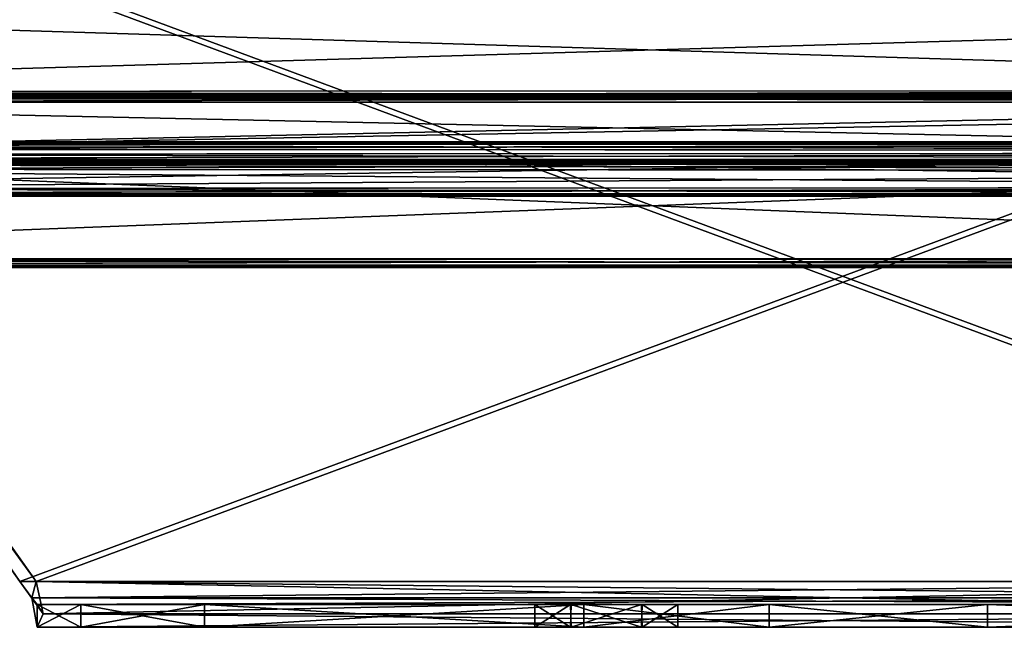
# Model space of a CAD drawing. Units: millimetres. Extents: x -300 to 300, y -31 to 54.
# Drawn here: x -271 to -236, y -31 to -10 of the extents above; entities that cross this region are included whole.
import ezdxf

# ---------------------------------------------------------------- set-up
doc = ezdxf.new("R2010")
doc.units = ezdxf.units.MM
doc.header["$LTSCALE"] = 65.185185
for name, color, linetype in [('117', 7, 'CONTINUOUS'), ('118', 7, 'CONTINUOUS'), ('119', 7, 'CONTINUOUS'), ('120', 7, 'CONTINUOUS'), ('121', 7, 'CONTINUOUS'), ('122', 7, 'CONTINUOUS'), ('123', 7, 'CONTINUOUS'), ('124', 7, 'CONTINUOUS'), ('125', 7, 'CONTINUOUS'), ('126', 7, 'CONTINUOUS'), ('127', 7, 'CONTINUOUS'), ('130', 7, 'CONTINUOUS'), ('131', 7, 'CONTINUOUS'), ('132', 7, 'CONTINUOUS'), ('136', 7, 'CONTINUOUS'), ('137', 7, 'CONTINUOUS'), ('138', 7, 'CONTINUOUS'), ('139', 7, 'CONTINUOUS'), ('140', 7, 'CONTINUOUS'), ('141', 7, 'CONTINUOUS'), ('142', 7, 'CONTINUOUS'), ('147', 7, 'CONTINUOUS'), ('148', 7, 'CONTINUOUS'), ('149', 7, 'CONTINUOUS'), ('150', 7, 'CONTINUOUS'), ('151', 7, 'CONTINUOUS'), ('152', 7, 'CONTINUOUS'), ('154', 7, 'CONTINUOUS'), ('155', 7, 'CONTINUOUS'), ('156', 7, 'CONTINUOUS'), ('157', 7, 'CONTINUOUS'), ('158', 7, 'CONTINUOUS'), ('189', 7, 'CONTINUOUS'), ('242', 7, 'CONTINUOUS'), ('243', 7, 'CONTINUOUS'), ('244', 7, 'CONTINUOUS'), ('245', 7, 'CONTINUOUS'), ('246', 7, 'CONTINUOUS'), ('247', 7, 'CONTINUOUS'), ('248', 7, 'CONTINUOUS'), ('249', 7, 'CONTINUOUS'), ('250', 7, 'CONTINUOUS'), ('251', 7, 'CONTINUOUS'), ('252', 7, 'CONTINUOUS'), ('253', 7, 'CONTINUOUS'), ('254', 7, 'CONTINUOUS'), ('255', 7, 'CONTINUOUS'), ('256', 7, 'CONTINUOUS'), ('257', 7, 'CONTINUOUS'), ('258', 7, 'CONTINUOUS'), ('259', 7, 'CONTINUOUS'), ('260', 7, 'CONTINUOUS'), ('261', 7, 'CONTINUOUS'), ('282', 7, 'CONTINUOUS'), ('377', 7, 'CONTINUOUS'), ('430', 7, 'CONTINUOUS'), ('431', 7, 'CONTINUOUS'), ('432', 7, 'CONTINUOUS'), ('433', 7, 'CONTINUOUS'), ('434', 7, 'CONTINUOUS'), ('435', 7, 'CONTINUOUS'), ('436', 7, 'CONTINUOUS'), ('437', 7, 'CONTINUOUS'), ('438', 7, 'CONTINUOUS'), ('439', 7, 'CONTINUOUS'), ('440', 7, 'CONTINUOUS'), ('441', 7, 'CONTINUOUS'), ('442', 7, 'CONTINUOUS'), ('443', 7, 'CONTINUOUS'), ('444', 7, 'CONTINUOUS'), ('445', 7, 'CONTINUOUS'), ('446', 7, 'CONTINUOUS'), ('447', 7, 'CONTINUOUS'), ('448', 7, 'CONTINUOUS'), ('449', 7, 'CONTINUOUS'), ('470', 7, 'CONTINUOUS')]:
    doc.layers.add(name, color=color, linetype=linetype)

msp = doc.modelspace()

# ---------------------------------------------------------------- linework, layer by layer
at = {"layer": '117', "linetype": 'CONTINUOUS'}
for points in [[(-215.334, -30.3, -270.06), (-215.334, -31.1, -270.06), (-236.776, -31.1, -270.06), (-215.334, -30.3, -270.06)], [(-236.776, -30.3, -270.06), (-215.334, -30.3, -270.06), (-236.776, -31.1, -270.06), (-236.776, -30.3, -270.06)]]:
    msp.add_3dface(points, dxfattribs=at)
at = {"layer": '118', "linetype": 'CONTINUOUS'}
for points in [[(-270.06, -30.3, -215.334), (-215.334, -30.3, -270.06), (-248.895, -30.3, -243.956), (-270.06, -30.3, -215.334)], [(-270.06, -30.3, -236.776), (-270.06, -30.3, -215.334), (-248.895, -30.3, -243.956), (-270.06, -30.3, -236.776)], [(-268.536, -30.3, -244.429), (-270.06, -30.3, -236.776), (-251.383, -30.3, -243.968), (-268.536, -30.3, -244.429)], [(-251.383, -30.3, -243.968), (-270.06, -30.3, -236.776), (-248.895, -30.3, -243.956), (-251.383, -30.3, -243.968)], [(-264.202, -30.3, -250.918), (-268.536, -30.3, -244.429), (-251.383, -30.3, -243.968), (-264.202, -30.3, -250.918)], [(-250.918, -30.3, -264.202), (-264.202, -30.3, -250.918), (-251.362, -30.3, -256.302), (-250.918, -30.3, -264.202)], [(-251.362, -30.3, -256.302), (-264.202, -30.3, -250.918), (-252.629, -30.3, -254.129), (-251.362, -30.3, -256.302)], [(-252.629, -30.3, -254.129), (-264.202, -30.3, -250.918), (-252.629, -30.3, -246.129), (-252.629, -30.3, -254.129)], [(-252.629, -30.3, -246.129), (-264.202, -30.3, -250.918), (-251.383, -30.3, -243.968), (-252.629, -30.3, -246.129)], [(-248.878, -30.3, -256.292), (-250.918, -30.3, -264.202), (-251.362, -30.3, -256.302), (-248.878, -30.3, -256.292)], [(-244.429, -30.3, -268.536), (-250.918, -30.3, -264.202), (-247.629, -30.3, -254.129), (-244.429, -30.3, -268.536)], [(-247.629, -30.3, -254.129), (-250.918, -30.3, -264.202), (-248.878, -30.3, -256.292), (-247.629, -30.3, -254.129)], [(-248.895, -30.3, -243.956), (-215.334, -30.3, -270.06), (-247.629, -30.3, -246.129), (-248.895, -30.3, -243.956)], [(-215.334, -30.3, -270.06), (-244.429, -30.3, -268.536), (-247.629, -30.3, -254.129), (-215.334, -30.3, -270.06)], [(-215.334, -30.3, -270.06), (-247.629, -30.3, -254.129), (-247.629, -30.3, -246.129), (-215.334, -30.3, -270.06)], [(-215.334, -30.3, -270.06), (-236.776, -30.3, -270.06), (-244.429, -30.3, -268.536), (-215.334, -30.3, -270.06)]]:
    msp.add_3dface(points, dxfattribs=at)
at = {"layer": '119', "linetype": 'CONTINUOUS'}
for points in [[(-251.362, -30.3, -256.302), (-252.629, -30.3, -254.129), (-251.379, -31.1, -256.292), (-251.362, -30.3, -256.302)], [(-252.629, -30.3, -254.129), (-252.629, -31.1, -254.129), (-251.379, -31.1, -256.292), (-252.629, -30.3, -254.129)], [(-251.362, -30.3, -256.302), (-251.379, -31.1, -256.292), (-248.895, -31.1, -256.302), (-251.362, -30.3, -256.302)], [(-248.878, -30.3, -256.292), (-251.362, -30.3, -256.302), (-248.895, -31.1, -256.302), (-248.878, -30.3, -256.292)], [(-248.878, -30.3, -256.292), (-248.895, -31.1, -256.302), (-247.629, -31.1, -254.129), (-248.878, -30.3, -256.292)], [(-247.629, -30.3, -254.129), (-248.878, -30.3, -256.292), (-247.629, -31.1, -254.129), (-247.629, -30.3, -254.129)]]:
    msp.add_3dface(points, dxfattribs=at)
at = {"layer": '120', "linetype": 'CONTINUOUS'}
for points in [[(-247.629, -30.3, -246.129), (-247.629, -30.3, -254.129), (-247.629, -31.1, -246.129), (-247.629, -30.3, -246.129)], [(-247.629, -30.3, -254.129), (-247.629, -31.1, -254.129), (-247.629, -31.1, -246.129), (-247.629, -30.3, -254.129)]]:
    msp.add_3dface(points, dxfattribs=at)
at = {"layer": '121', "linetype": 'CONTINUOUS'}
for points in [[(-252.629, -30.3, -246.129), (-251.383, -30.3, -243.968), (-252.629, -31.1, -246.129), (-252.629, -30.3, -246.129)], [(-251.383, -30.3, -243.968), (-251.362, -31.1, -243.955), (-252.629, -31.1, -246.129), (-251.383, -30.3, -243.968)], [(-251.383, -30.3, -243.968), (-248.895, -30.3, -243.956), (-251.362, -31.1, -243.955), (-251.383, -30.3, -243.968)], [(-248.895, -30.3, -243.956), (-248.878, -31.1, -243.965), (-251.362, -31.1, -243.955), (-248.895, -30.3, -243.956)], [(-248.895, -30.3, -243.956), (-247.629, -30.3, -246.129), (-248.878, -31.1, -243.965), (-248.895, -30.3, -243.956)], [(-247.629, -30.3, -246.129), (-247.629, -31.1, -246.129), (-248.878, -31.1, -243.965), (-247.629, -30.3, -246.129)]]:
    msp.add_3dface(points, dxfattribs=at)
at = {"layer": '122', "linetype": 'CONTINUOUS'}
for points in [[(-252.629, -30.3, -254.129), (-252.629, -30.3, -246.129), (-252.629, -31.1, -254.129), (-252.629, -30.3, -254.129)], [(-252.629, -31.1, -254.129), (-252.629, -30.3, -246.129), (-252.629, -31.1, -246.129), (-252.629, -31.1, -254.129)]]:
    msp.add_3dface(points, dxfattribs=at)
at = {"layer": '123', "linetype": 'CONTINUOUS'}
for points in [[(-215.334, -31.1, -270.06), (-270.06, -31.1, -215.334), (-248.878, -31.1, -243.965), (-215.334, -31.1, -270.06)], [(-270.06, -31.1, -215.334), (-270.06, -31.1, -236.776), (-268.536, -31.1, -244.429), (-270.06, -31.1, -215.334)], [(-264.202, -31.1, -250.918), (-270.06, -31.1, -215.334), (-268.536, -31.1, -244.429), (-264.202, -31.1, -250.918)], [(-270.06, -31.1, -215.334), (-264.202, -31.1, -250.918), (-252.629, -31.1, -254.129), (-270.06, -31.1, -215.334)], [(-270.06, -31.1, -215.334), (-252.629, -31.1, -254.129), (-252.629, -31.1, -246.129), (-270.06, -31.1, -215.334)], [(-248.878, -31.1, -243.965), (-270.06, -31.1, -215.334), (-251.362, -31.1, -243.955), (-248.878, -31.1, -243.965)], [(-251.362, -31.1, -243.955), (-270.06, -31.1, -215.334), (-252.629, -31.1, -246.129), (-251.362, -31.1, -243.955)], [(-264.202, -31.1, -250.918), (-250.918, -31.1, -264.202), (-252.629, -31.1, -254.129), (-264.202, -31.1, -250.918)], [(-252.629, -31.1, -254.129), (-250.918, -31.1, -264.202), (-251.379, -31.1, -256.292), (-252.629, -31.1, -254.129)], [(-251.379, -31.1, -256.292), (-250.918, -31.1, -264.202), (-248.895, -31.1, -256.302), (-251.379, -31.1, -256.292)], [(-250.918, -31.1, -264.202), (-244.429, -31.1, -268.536), (-248.895, -31.1, -256.302), (-250.918, -31.1, -264.202)], [(-248.895, -31.1, -256.302), (-244.429, -31.1, -268.536), (-247.629, -31.1, -254.129), (-248.895, -31.1, -256.302)], [(-247.629, -31.1, -246.129), (-215.334, -31.1, -270.06), (-248.878, -31.1, -243.965), (-247.629, -31.1, -246.129)], [(-236.776, -31.1, -270.06), (-215.334, -31.1, -270.06), (-247.629, -31.1, -246.129), (-236.776, -31.1, -270.06)], [(-244.429, -31.1, -268.536), (-236.776, -31.1, -270.06), (-247.629, -31.1, -246.129), (-244.429, -31.1, -268.536)], [(-247.629, -31.1, -254.129), (-244.429, -31.1, -268.536), (-247.629, -31.1, -246.129), (-247.629, -31.1, -254.129)]]:
    msp.add_3dface(points, dxfattribs=at)
at = {"layer": '124', "linetype": 'CONTINUOUS'}
for points in [[(-270.06, -30.3, -215.334), (-270.06, -30.3, -236.776), (-270.06, -31.1, -215.334), (-270.06, -30.3, -215.334)], [(-270.06, -31.1, -215.334), (-270.06, -30.3, -236.776), (-270.06, -31.1, -236.776), (-270.06, -31.1, -215.334)]]:
    msp.add_3dface(points, dxfattribs=at)
at = {"layer": '125', "linetype": 'CONTINUOUS'}
for points in [[(-270.666, -29.5, -213.597), (-270.246, -30.066, -214.348), (-270.1, -29.5, -213.031), (-270.666, -29.5, -213.597)], [(-270.1, -29.5, -213.031), (-270.246, -30.066, -214.348), (-269.846, -30.632, -213.948), (-270.1, -29.5, -213.031)], [(-270.246, -30.066, -214.348), (-270.06, -30.3, -215.334), (-269.846, -30.632, -213.948), (-270.246, -30.066, -214.348)], [(-270.06, -30.3, -215.334), (-270.06, -31.1, -215.334), (-269.846, -30.632, -213.948), (-270.06, -30.3, -215.334)]]:
    msp.add_3dface(points, dxfattribs=at)
at = {"layer": '126', "linetype": 'CONTINUOUS'}
for points in [[(-213.597, -29.5, -270.666), (-214.348, -30.066, -270.246), (-270.666, -29.5, -213.597), (-213.597, -29.5, -270.666)], [(-214.348, -30.066, -270.246), (-270.246, -30.066, -214.348), (-270.666, -29.5, -213.597), (-214.348, -30.066, -270.246)], [(-214.348, -30.066, -270.246), (-215.334, -30.3, -270.06), (-270.246, -30.066, -214.348), (-214.348, -30.066, -270.246)], [(-215.334, -30.3, -270.06), (-270.06, -30.3, -215.334), (-270.246, -30.066, -214.348), (-215.334, -30.3, -270.06)]]:
    msp.add_3dface(points, dxfattribs=at)
at = {"layer": '127', "linetype": 'CONTINUOUS'}
for points in [[(-193.303, -0.8, -290.96), (-270.666, -29.5, -213.597), (-290.96, -0.8, -193.303), (-193.303, -0.8, -290.96)], [(-193.303, -0.8, -290.96), (-213.597, -29.5, -270.666), (-270.666, -29.5, -213.597), (-193.303, -0.8, -290.96)]]:
    msp.add_3dface(points, dxfattribs=at)
at = {"layer": '130', "linetype": 'CONTINUOUS'}
for points in [[(-290.96, -0.8, -193.303), (-270.666, -29.5, -213.597), (-290.394, -0.8, -192.737), (-290.96, -0.8, -193.303)], [(-270.666, -29.5, -213.597), (-270.1, -29.5, -213.031), (-290.394, -0.8, -192.737), (-270.666, -29.5, -213.597)]]:
    msp.add_3dface(points, dxfattribs=at)
at = {"layer": '131', "linetype": 'CONTINUOUS'}
for points in [[(-213.031, -29.5, -270.1), (-192.737, -0.8, -290.394), (-290.394, -0.8, -192.737), (-213.031, -29.5, -270.1)], [(-270.1, -29.5, -213.031), (-213.031, -29.5, -270.1), (-290.394, -0.8, -192.737), (-270.1, -29.5, -213.031)]]:
    msp.add_3dface(points, dxfattribs=at)
at = {"layer": '132', "linetype": 'CONTINUOUS'}
for points in [[(-213.031, -29.5, -270.1), (-270.1, -29.5, -213.031), (-269.846, -30.632, -213.948), (-213.031, -29.5, -270.1)], [(-213.948, -30.631, -269.846), (-213.031, -29.5, -270.1), (-269.846, -30.632, -213.948), (-213.948, -30.631, -269.846)], [(-215.334, -31.1, -270.06), (-213.948, -30.631, -269.846), (-270.06, -31.1, -215.334), (-215.334, -31.1, -270.06)], [(-270.06, -31.1, -215.334), (-213.948, -30.631, -269.846), (-269.846, -30.632, -213.948), (-270.06, -31.1, -215.334)]]:
    msp.add_3dface(points, dxfattribs=at)
at = {"layer": '136', "linetype": 'CONTINUOUS'}
for points in [[(-290.96, -0.8, 193.303), (-290.394, -0.8, 192.737), (-270.1, -29.5, 213.031), (-290.96, -0.8, 193.303)], [(-290.96, -0.8, 193.303), (-270.1, -29.5, 213.031), (-270.666, -29.5, 213.597), (-290.96, -0.8, 193.303)]]:
    msp.add_3dface(points, dxfattribs=at)
at = {"layer": '137', "linetype": 'CONTINUOUS'}
for points in [[(-270.666, -29.5, 213.597), (-270.1, -29.5, 213.031), (-269.846, -30.631, 213.948), (-270.666, -29.5, 213.597)], [(-270.666, -29.5, 213.597), (-269.846, -30.631, 213.948), (-270.246, -30.066, 214.348), (-270.666, -29.5, 213.597)], [(-270.06, -31.1, 215.334), (-270.06, -30.3, 215.334), (-270.246, -30.066, 214.348), (-270.06, -31.1, 215.334)], [(-269.846, -30.631, 213.948), (-270.06, -31.1, 215.334), (-270.246, -30.066, 214.348), (-269.846, -30.631, 213.948)]]:
    msp.add_3dface(points, dxfattribs=at)
at = {"layer": '138', "linetype": 'CONTINUOUS'}
for points in [[(-270.06, -30.3, 215.334), (-270.06, -31.1, 215.334), (-270.06, -31.1, 236.776), (-270.06, -30.3, 215.334)], [(-270.06, -30.3, 215.334), (-270.06, -31.1, 236.776), (-270.06, -30.3, 236.776), (-270.06, -30.3, 215.334)]]:
    msp.add_3dface(points, dxfattribs=at)
at = {"layer": '139', "linetype": 'CONTINUOUS'}
for points in [[(-270.06, -30.3, 236.776), (-270.06, -31.1, 236.776), (-268.536, -31.1, 244.429), (-270.06, -30.3, 236.776)], [(-270.06, -30.3, 236.776), (-268.536, -31.1, 244.429), (-268.536, -30.3, 244.429), (-270.06, -30.3, 236.776)], [(-264.202, -31.1, 250.918), (-264.202, -30.3, 250.918), (-268.536, -30.3, 244.429), (-264.202, -31.1, 250.918)], [(-268.536, -31.1, 244.429), (-264.202, -31.1, 250.918), (-268.536, -30.3, 244.429), (-268.536, -31.1, 244.429)]]:
    msp.add_3dface(points, dxfattribs=at)
at = {"layer": '140', "linetype": 'CONTINUOUS'}
for points in [[(-270.06, -30.3, 215.334), (-270.06, -30.3, 236.776), (-268.536, -30.3, 244.429), (-270.06, -30.3, 215.334)], [(-264.202, -30.3, 250.918), (-270.06, -30.3, 215.334), (-268.536, -30.3, 244.429), (-264.202, -30.3, 250.918)], [(-270.06, -30.3, 215.334), (-264.202, -30.3, 250.918), (-252.629, -30.3, 250.129), (-270.06, -30.3, 215.334)], [(-215.334, -30.3, 270.06), (-270.06, -30.3, 215.334), (-248.878, -30.3, 247.965), (-215.334, -30.3, 270.06)], [(-248.878, -30.3, 247.965), (-270.06, -30.3, 215.334), (-251.362, -30.3, 247.955), (-248.878, -30.3, 247.965)], [(-251.362, -30.3, 247.955), (-270.06, -30.3, 215.334), (-252.629, -30.3, 250.129), (-251.362, -30.3, 247.955)], [(-264.202, -30.3, 250.918), (-250.918, -30.3, 264.202), (-252.629, -30.3, 250.129), (-264.202, -30.3, 250.918)], [(-252.629, -30.3, 250.129), (-250.918, -30.3, 264.202), (-251.379, -30.3, 252.292), (-252.629, -30.3, 250.129)], [(-251.379, -30.3, 252.292), (-250.918, -30.3, 264.202), (-248.895, -30.3, 252.302), (-251.379, -30.3, 252.292)], [(-250.918, -30.3, 264.202), (-244.429, -30.3, 268.536), (-248.895, -30.3, 252.302), (-250.918, -30.3, 264.202)], [(-244.429, -30.3, 268.536), (-247.629, -30.3, 250.129), (-248.895, -30.3, 252.302), (-244.429, -30.3, 268.536)], [(-247.629, -30.3, 250.129), (-215.334, -30.3, 270.06), (-248.878, -30.3, 247.965), (-247.629, -30.3, 250.129)], [(-236.776, -30.3, 270.06), (-215.334, -30.3, 270.06), (-247.629, -30.3, 250.129), (-236.776, -30.3, 270.06)], [(-244.429, -30.3, 268.536), (-236.776, -30.3, 270.06), (-247.629, -30.3, 250.129), (-244.429, -30.3, 268.536)]]:
    msp.add_3dface(points, dxfattribs=at)
at = {"layer": '141', "linetype": 'CONTINUOUS'}
for points in [[(-270.666, -29.5, 213.597), (-270.246, -30.066, 214.348), (-213.597, -29.5, 270.666), (-270.666, -29.5, 213.597)], [(-213.597, -29.5, 270.666), (-270.246, -30.066, 214.348), (-214.348, -30.066, 270.246), (-213.597, -29.5, 270.666)], [(-270.246, -30.066, 214.348), (-270.06, -30.3, 215.334), (-214.348, -30.066, 270.246), (-270.246, -30.066, 214.348)], [(-270.06, -30.3, 215.334), (-215.334, -30.3, 270.06), (-214.348, -30.066, 270.246), (-270.06, -30.3, 215.334)]]:
    msp.add_3dface(points, dxfattribs=at)
at = {"layer": '142', "linetype": 'CONTINUOUS'}
for points in [[(-290.96, -0.8, 193.303), (-270.666, -29.5, 213.597), (-213.597, -29.5, 270.666), (-290.96, -0.8, 193.303)], [(-290.96, -0.8, 193.303), (-213.597, -29.5, 270.666), (-193.303, -0.8, 290.96), (-290.96, -0.8, 193.303)]]:
    msp.add_3dface(points, dxfattribs=at)
at = {"layer": '147', "linetype": 'CONTINUOUS'}
for points in [[(-215.334, -30.3, 270.06), (-236.776, -30.3, 270.06), (-215.334, -31.1, 270.06), (-215.334, -30.3, 270.06)], [(-215.334, -31.1, 270.06), (-236.776, -30.3, 270.06), (-236.776, -31.1, 270.06), (-215.334, -31.1, 270.06)]]:
    msp.add_3dface(points, dxfattribs=at)
at = {"layer": '148', "linetype": 'CONTINUOUS'}
for points in [[(-244.429, -30.3, 268.536), (-250.918, -30.3, 264.202), (-244.429, -31.1, 268.536), (-244.429, -30.3, 268.536)], [(-244.429, -31.1, 268.536), (-250.918, -30.3, 264.202), (-250.918, -31.1, 264.202), (-244.429, -31.1, 268.536)], [(-236.776, -30.3, 270.06), (-244.429, -30.3, 268.536), (-236.776, -31.1, 270.06), (-236.776, -30.3, 270.06)], [(-236.776, -31.1, 270.06), (-244.429, -30.3, 268.536), (-244.429, -31.1, 268.536), (-236.776, -31.1, 270.06)]]:
    msp.add_3dface(points, dxfattribs=at)
at = {"layer": '149', "linetype": 'CONTINUOUS'}
for points in [[(-270.06, -31.1, 236.776), (-270.06, -31.1, 215.334), (-248.895, -31.1, 247.955), (-270.06, -31.1, 236.776)], [(-270.06, -31.1, 215.334), (-215.334, -31.1, 270.06), (-248.895, -31.1, 247.955), (-270.06, -31.1, 215.334)], [(-268.536, -31.1, 244.429), (-270.06, -31.1, 236.776), (-248.895, -31.1, 247.955), (-268.536, -31.1, 244.429)], [(-264.202, -31.1, 250.918), (-268.536, -31.1, 244.429), (-251.379, -31.1, 247.965), (-264.202, -31.1, 250.918)], [(-251.379, -31.1, 247.965), (-268.536, -31.1, 244.429), (-248.895, -31.1, 247.955), (-251.379, -31.1, 247.965)], [(-250.918, -31.1, 264.202), (-264.202, -31.1, 250.918), (-251.362, -31.1, 252.302), (-250.918, -31.1, 264.202)], [(-252.629, -31.1, 250.129), (-264.202, -31.1, 250.918), (-251.379, -31.1, 247.965), (-252.629, -31.1, 250.129)], [(-264.202, -31.1, 250.918), (-252.629, -31.1, 250.129), (-251.362, -31.1, 252.302), (-264.202, -31.1, 250.918)], [(-248.878, -31.1, 252.292), (-250.918, -31.1, 264.202), (-251.362, -31.1, 252.302), (-248.878, -31.1, 252.292)], [(-244.429, -31.1, 268.536), (-250.918, -31.1, 264.202), (-247.629, -31.1, 250.129), (-244.429, -31.1, 268.536)], [(-247.629, -31.1, 250.129), (-250.918, -31.1, 264.202), (-248.878, -31.1, 252.292), (-247.629, -31.1, 250.129)], [(-248.895, -31.1, 247.955), (-215.334, -31.1, 270.06), (-247.629, -31.1, 250.129), (-248.895, -31.1, 247.955)], [(-215.334, -31.1, 270.06), (-244.429, -31.1, 268.536), (-247.629, -31.1, 250.129), (-215.334, -31.1, 270.06)], [(-215.334, -31.1, 270.06), (-236.776, -31.1, 270.06), (-244.429, -31.1, 268.536), (-215.334, -31.1, 270.06)]]:
    msp.add_3dface(points, dxfattribs=at)
at = {"layer": '150', "linetype": 'CONTINUOUS'}
for points in [[(-264.202, -30.3, 250.918), (-264.202, -31.1, 250.918), (-250.918, -31.1, 264.202), (-264.202, -30.3, 250.918)], [(-250.918, -30.3, 264.202), (-264.202, -30.3, 250.918), (-250.918, -31.1, 264.202), (-250.918, -30.3, 264.202)]]:
    msp.add_3dface(points, dxfattribs=at)
at = {"layer": '151', "linetype": 'CONTINUOUS'}
for points in [[(-269.846, -30.631, 213.948), (-270.1, -29.5, 213.031), (-213.948, -30.632, 269.846), (-269.846, -30.631, 213.948)], [(-270.1, -29.5, 213.031), (-213.031, -29.5, 270.1), (-213.948, -30.632, 269.846), (-270.1, -29.5, 213.031)], [(-270.06, -31.1, 215.334), (-269.846, -30.631, 213.948), (-215.334, -31.1, 270.06), (-270.06, -31.1, 215.334)], [(-215.334, -31.1, 270.06), (-269.846, -30.631, 213.948), (-213.948, -30.632, 269.846), (-215.334, -31.1, 270.06)]]:
    msp.add_3dface(points, dxfattribs=at)
at = {"layer": '152', "linetype": 'CONTINUOUS'}
for points in [[(-270.1, -29.5, 213.031), (-290.394, -0.8, 192.737), (-192.737, -0.8, 290.394), (-270.1, -29.5, 213.031)], [(-270.1, -29.5, 213.031), (-192.737, -0.8, 290.394), (-213.031, -29.5, 270.1), (-270.1, -29.5, 213.031)]]:
    msp.add_3dface(points, dxfattribs=at)
at = {"layer": '154', "linetype": 'CONTINUOUS'}
for points in [[(-251.362, -30.3, 247.955), (-252.629, -30.3, 250.129), (-251.379, -31.1, 247.965), (-251.362, -30.3, 247.955)], [(-252.629, -30.3, 250.129), (-252.629, -31.1, 250.129), (-251.379, -31.1, 247.965), (-252.629, -30.3, 250.129)], [(-251.362, -30.3, 247.955), (-251.379, -31.1, 247.965), (-248.895, -31.1, 247.955), (-251.362, -30.3, 247.955)], [(-248.878, -30.3, 247.965), (-251.362, -30.3, 247.955), (-248.895, -31.1, 247.955), (-248.878, -30.3, 247.965)], [(-248.878, -30.3, 247.965), (-248.895, -31.1, 247.955), (-247.629, -31.1, 250.129), (-248.878, -30.3, 247.965)], [(-247.629, -30.3, 250.129), (-248.878, -30.3, 247.965), (-247.629, -31.1, 250.129), (-247.629, -30.3, 250.129)]]:
    msp.add_3dface(points, dxfattribs=at)
at = {"layer": '155', "linetype": 'CONTINUOUS'}
for points in [[(-252.629, -30.3, 250.129), (-251.379, -30.3, 252.292), (-252.629, -31.1, 250.129), (-252.629, -30.3, 250.129)], [(-252.629, -31.1, 250.129), (-251.379, -30.3, 252.292), (-251.362, -31.1, 252.302), (-252.629, -31.1, 250.129)], [(-251.379, -30.3, 252.292), (-248.895, -30.3, 252.302), (-251.362, -31.1, 252.302), (-251.379, -30.3, 252.292)], [(-248.895, -30.3, 252.302), (-248.878, -31.1, 252.292), (-251.362, -31.1, 252.302), (-248.895, -30.3, 252.302)], [(-248.895, -30.3, 252.302), (-247.629, -30.3, 250.129), (-248.878, -31.1, 252.292), (-248.895, -30.3, 252.302)], [(-247.629, -30.3, 250.129), (-247.629, -31.1, 250.129), (-248.878, -31.1, 252.292), (-247.629, -30.3, 250.129)]]:
    msp.add_3dface(points, dxfattribs=at)
at = {"layer": '156', "linetype": 'CONTINUOUS'}
for points in [[(-270.06, -30.3, -236.776), (-268.536, -30.3, -244.429), (-270.06, -31.1, -236.776), (-270.06, -30.3, -236.776)], [(-270.06, -31.1, -236.776), (-268.536, -30.3, -244.429), (-268.536, -31.1, -244.429), (-270.06, -31.1, -236.776)], [(-268.536, -30.3, -244.429), (-264.202, -30.3, -250.918), (-268.536, -31.1, -244.429), (-268.536, -30.3, -244.429)], [(-264.202, -30.3, -250.918), (-264.202, -31.1, -250.918), (-268.536, -31.1, -244.429), (-264.202, -30.3, -250.918)]]:
    msp.add_3dface(points, dxfattribs=at)
at = {"layer": '157', "linetype": 'CONTINUOUS'}
for points in [[(-264.202, -30.3, -250.918), (-250.918, -30.3, -264.202), (-264.202, -31.1, -250.918), (-264.202, -30.3, -250.918)], [(-250.918, -30.3, -264.202), (-250.918, -31.1, -264.202), (-264.202, -31.1, -250.918), (-250.918, -30.3, -264.202)]]:
    msp.add_3dface(points, dxfattribs=at)
at = {"layer": '158', "linetype": 'CONTINUOUS'}
for points in [[(-250.918, -30.3, -264.202), (-244.429, -30.3, -268.536), (-250.918, -31.1, -264.202), (-250.918, -30.3, -264.202)], [(-244.429, -30.3, -268.536), (-244.429, -31.1, -268.536), (-250.918, -31.1, -264.202), (-244.429, -30.3, -268.536)], [(-236.776, -30.3, -270.06), (-236.776, -31.1, -270.06), (-244.429, -31.1, -268.536), (-236.776, -30.3, -270.06)], [(-244.429, -30.3, -268.536), (-236.776, -30.3, -270.06), (-244.429, -31.1, -268.536), (-244.429, -30.3, -268.536)]]:
    msp.add_3dface(points, dxfattribs=at)
at = {"layer": '189', "linetype": 'CONTINUOUS'}
for points in [[(-200.4, -18.2, -300), (-200.4, -18.412, -299.912), (-300, -18.2, -300), (-200.4, -18.2, -300)], [(-300, -18.2, -300), (-200.4, -18.412, -299.912), (-299.905, -18.419, -299.905), (-300, -18.2, -300)], [(-200.4, -18.412, -299.912), (-200.4, -18.5, -299.7), (-299.905, -18.419, -299.905), (-200.4, -18.412, -299.912)], [(-200.4, -18.5, -299.7), (-299.7, -18.5, -299.7), (-299.905, -18.419, -299.905), (-200.4, -18.5, -299.7)]]:
    msp.add_3dface(points, dxfattribs=at)
at = {"layer": '242', "linetype": 'CONTINUOUS'}
for points in [[(-298, -9.361, -298), (-298, -12.338, -298), (-202.381, -12.3, -298), (-298, -9.361, -298)], [(-298, -9.361, -298), (-202.381, -12.3, -298), (-202.382, -9.4, -298), (-298, -9.361, -298)]]:
    msp.add_3dface(points, dxfattribs=at)
at = {"layer": '243', "linetype": 'CONTINUOUS'}
for points in [[(-298, -12.338, -298), (-297.904, -12.52, -297.904), (-202.381, -12.3, -298), (-298, -12.338, -298)], [(-202.381, -12.3, -298), (-297.904, -12.52, -297.904), (-202.388, -12.512, -297.912), (-202.381, -12.3, -298)], [(-297.904, -12.52, -297.904), (-297.7, -12.6, -297.7), (-202.388, -12.512, -297.912), (-297.904, -12.52, -297.904)], [(-297.7, -12.6, -297.7), (-202.388, -12.6, -297.7), (-202.388, -12.512, -297.912), (-297.7, -12.6, -297.7)]]:
    msp.add_3dface(points, dxfattribs=at)
at = {"layer": '244', "linetype": 'CONTINUOUS'}
for points in [[(-297.7, -12.6, -297.7), (-296, -12.6, -296), (-202.388, -12.6, -297.7), (-297.7, -12.6, -297.7)], [(-296, -12.6, -296), (-197.333, -12.6, -296), (-202.388, -12.6, -297.7), (-296, -12.6, -296)]]:
    msp.add_3dface(points, dxfattribs=at)
at = {"layer": '245', "linetype": 'CONTINUOUS'}
for points in [[(-296, -12.6, -296), (-292.315, -12.416, -292.315), (-197.333, -12.6, -296), (-296, -12.6, -296)], [(-292.315, -12.416, -292.315), (-192.315, -12.416, -292.315), (-197.333, -12.6, -296), (-292.315, -12.416, -292.315)]]:
    msp.add_3dface(points, dxfattribs=at)
at = {"layer": '246', "linetype": 'CONTINUOUS'}
for points in [[(-292.315, -12.416, -292.315), (-292.24, -12.416, -292.24), (-192.315, -12.416, -292.315), (-292.315, -12.416, -292.315)], [(-292.24, -12.416, -292.24), (-292.065, -12.494, -292.065), (-192.315, -12.498, -292.093), (-292.24, -12.416, -292.24)], [(-292.24, -12.416, -292.24), (-192.315, -12.498, -292.093), (-192.315, -12.416, -292.315), (-292.24, -12.416, -292.24)], [(-292.065, -12.494, -292.065), (-292, -12.715, -292), (-192.315, -12.498, -292.093), (-292.065, -12.494, -292.065)], [(-292, -12.715, -292), (-194.667, -12.715, -292), (-192.315, -12.498, -292.093), (-292, -12.715, -292)]]:
    msp.add_3dface(points, dxfattribs=at)
at = {"layer": '247', "linetype": 'CONTINUOUS'}
for points in [[(-292, -12.715, -292), (-292, -14.538, -292), (-208.381, -14.5, -292), (-292, -12.715, -292)], [(-292, -12.715, -292), (-208.381, -14.5, -292), (-194.667, -12.715, -292), (-292, -12.715, -292)]]:
    msp.add_3dface(points, dxfattribs=at)
at = {"layer": '248', "linetype": 'CONTINUOUS'}
for points in [[(-292, -14.538, -292), (-291.904, -14.72, -291.904), (-208.381, -14.5, -292), (-292, -14.538, -292)], [(-208.381, -14.5, -292), (-291.904, -14.72, -291.904), (-208.388, -14.712, -291.912), (-208.381, -14.5, -292)], [(-291.904, -14.72, -291.904), (-291.7, -14.8, -291.7), (-208.388, -14.712, -291.912), (-291.904, -14.72, -291.904)], [(-291.7, -14.8, -291.7), (-208.388, -14.8, -291.7), (-208.388, -14.712, -291.912), (-291.7, -14.8, -291.7)]]:
    msp.add_3dface(points, dxfattribs=at)
at = {"layer": '249', "linetype": 'CONTINUOUS'}
for points in [[(-291.7, -14.8, -291.7), (-291.3, -14.8, -291.3), (-209.1, -14.8, -291.3), (-291.7, -14.8, -291.7)], [(-291.7, -14.8, -291.7), (-209.1, -14.8, -291.3), (-208.388, -14.8, -291.7), (-291.7, -14.8, -291.7)]]:
    msp.add_3dface(points, dxfattribs=at)
at = {"layer": '250', "linetype": 'CONTINUOUS'}
for points in [[(-291.3, -14.8, -291.3), (-291.102, -14.848, -291.102), (-209.1, -14.8, -291.3), (-291.3, -14.8, -291.3)], [(-209.1, -14.8, -291.3), (-291.102, -14.848, -291.102), (-209.1, -14.888, -291.088), (-209.1, -14.8, -291.3)], [(-291.102, -14.848, -291.102), (-291, -15.062, -291), (-209.1, -14.888, -291.088), (-291.102, -14.848, -291.102)], [(-291, -15.062, -291), (-209.109, -15.1, -291), (-209.1, -14.888, -291.088), (-291, -15.062, -291)]]:
    msp.add_3dface(points, dxfattribs=at)
at = {"layer": '251', "linetype": 'CONTINUOUS'}
for points in [[(-291, -15.062, -291), (-291, -15.738, -291), (-209.107, -15.7, -291), (-291, -15.062, -291)], [(-291, -15.062, -291), (-209.107, -15.7, -291), (-209.109, -15.1, -291), (-291, -15.062, -291)]]:
    msp.add_3dface(points, dxfattribs=at)
at = {"layer": '252', "linetype": 'CONTINUOUS'}
for points in [[(-291, -15.738, -291), (-291.096, -15.92, -291.096), (-209.107, -15.7, -291), (-291, -15.738, -291)], [(-209.107, -15.7, -291), (-291.096, -15.92, -291.096), (-209.1, -15.912, -291.088), (-209.107, -15.7, -291)], [(-291.096, -15.92, -291.096), (-291.3, -16, -291.3), (-209.1, -15.912, -291.088), (-291.096, -15.92, -291.096)], [(-291.3, -16, -291.3), (-209.1, -16, -291.3), (-209.1, -15.912, -291.088), (-291.3, -16, -291.3)]]:
    msp.add_3dface(points, dxfattribs=at)
at = {"layer": '253', "linetype": 'CONTINUOUS'}
for points in [[(-291.3, -16, -291.3), (-293.2, -16, -293.2), (-206.89, -16, -293.2), (-291.3, -16, -291.3)], [(-291.3, -16, -291.3), (-206.89, -16, -293.2), (-209.1, -16, -291.3), (-291.3, -16, -291.3)]]:
    msp.add_3dface(points, dxfattribs=at)
at = {"layer": '254', "linetype": 'CONTINUOUS'}
for points in [[(-293.5, -15.738, -293.5), (-206.881, -15.7, -293.5), (-206.89, -15.912, -293.412), (-293.5, -15.738, -293.5)], [(-293.398, -15.952, -293.398), (-293.5, -15.738, -293.5), (-206.89, -15.912, -293.412), (-293.398, -15.952, -293.398)], [(-206.89, -16, -293.2), (-293.398, -15.952, -293.398), (-206.89, -15.912, -293.412), (-206.89, -16, -293.2)], [(-293.2, -16, -293.2), (-293.398, -15.952, -293.398), (-206.89, -16, -293.2), (-293.2, -16, -293.2)]]:
    msp.add_3dface(points, dxfattribs=at)
at = {"layer": '255', "linetype": 'CONTINUOUS'}
for points in [[(-293.5, -15.738, -293.5), (-293.5, -14.362, -293.5), (-206.607, -14.4, -293.5), (-293.5, -15.738, -293.5)], [(-293.5, -15.738, -293.5), (-206.607, -14.4, -293.5), (-206.881, -15.7, -293.5), (-293.5, -15.738, -293.5)]]:
    msp.add_3dface(points, dxfattribs=at)
at = {"layer": '256', "linetype": 'CONTINUOUS'}
for points in [[(-293.596, -14.18, -293.596), (-293.8, -14.1, -293.8), (-206.6, -14.188, -293.588), (-293.596, -14.18, -293.596)], [(-293.8, -14.1, -293.8), (-206.6, -14.1, -293.8), (-206.6, -14.188, -293.588), (-293.8, -14.1, -293.8)], [(-293.5, -14.362, -293.5), (-293.596, -14.18, -293.596), (-206.607, -14.4, -293.5), (-293.5, -14.362, -293.5)], [(-206.607, -14.4, -293.5), (-293.596, -14.18, -293.596), (-206.6, -14.188, -293.588), (-206.607, -14.4, -293.5)]]:
    msp.add_3dface(points, dxfattribs=at)
at = {"layer": '257', "linetype": 'CONTINUOUS'}
for points in [[(-293.8, -14.1, -293.8), (-297.7, -14.1, -297.7), (-202.39, -14.1, -297.7), (-293.8, -14.1, -293.8)], [(-293.8, -14.1, -293.8), (-202.39, -14.1, -297.7), (-206.6, -14.1, -293.8), (-293.8, -14.1, -293.8)]]:
    msp.add_3dface(points, dxfattribs=at)
at = {"layer": '258', "linetype": 'CONTINUOUS'}
for points in [[(-297.7, -14.1, -297.7), (-297.897, -14.168, -297.897), (-202.39, -14.1, -297.7), (-297.7, -14.1, -297.7)], [(-202.39, -14.1, -297.7), (-297.897, -14.168, -297.897), (-202.39, -14.188, -297.912), (-202.39, -14.1, -297.7)], [(-297.897, -14.168, -297.897), (-298, -14.361, -298), (-202.39, -14.188, -297.912), (-297.897, -14.168, -297.897)], [(-298, -14.361, -298), (-202.382, -14.4, -298), (-202.39, -14.188, -297.912), (-298, -14.361, -298)]]:
    msp.add_3dface(points, dxfattribs=at)
at = {"layer": '259', "linetype": 'CONTINUOUS'}
for points in [[(-298, -14.361, -298), (-298, -18.238, -298), (-202.107, -18.2, -298), (-298, -14.361, -298)], [(-298, -14.361, -298), (-202.107, -18.2, -298), (-202.382, -14.4, -298), (-298, -14.361, -298)]]:
    msp.add_3dface(points, dxfattribs=at)
at = {"layer": '260', "linetype": 'CONTINUOUS'}
for points in [[(-298, -18.238, -298), (-298.096, -18.42, -298.096), (-202.107, -18.2, -298), (-298, -18.238, -298)], [(-202.107, -18.2, -298), (-298.096, -18.42, -298.096), (-202.1, -18.412, -298.088), (-202.107, -18.2, -298)], [(-298.096, -18.42, -298.096), (-298.3, -18.5, -298.3), (-202.1, -18.412, -298.088), (-298.096, -18.42, -298.096)], [(-298.3, -18.5, -298.3), (-202.1, -18.5, -298.3), (-202.1, -18.412, -298.088), (-298.3, -18.5, -298.3)]]:
    msp.add_3dface(points, dxfattribs=at)
at = {"layer": '261', "linetype": 'CONTINUOUS'}
for points in [[(-299.7, -18.5, -299.7), (-200.4, -18.5, -299.7), (-298.3, -18.5, -298.3), (-299.7, -18.5, -299.7)], [(-298.3, -18.5, -298.3), (-200.4, -18.5, -299.7), (-202.1, -18.5, -298.3), (-298.3, -18.5, -298.3)]]:
    msp.add_3dface(points, dxfattribs=at)
at = {"layer": '282', "linetype": 'CONTINUOUS'}
for points in [[(-300, -18.2, -300), (-300, 53.738, -300), (-200.382, 53.7, -300), (-300, -18.2, -300)], [(-200.4, -18.2, -300), (-300, -18.2, -300), (-200.382, 53.7, -300), (-200.4, -18.2, -300)]]:
    msp.add_3dface(points, dxfattribs=at)
at = {"layer": '377', "linetype": 'CONTINUOUS'}
for points in [[(-299.907, -18.417, 299.907), (-200, -18.2, 300), (-300, -18.2, 300), (-299.907, -18.417, 299.907)], [(-200, -18.412, 299.912), (-200, -18.2, 300), (-299.907, -18.417, 299.907), (-200, -18.412, 299.912)], [(-299.7, -18.5, 299.7), (-200, -18.412, 299.912), (-299.907, -18.417, 299.907), (-299.7, -18.5, 299.7)], [(-200, -18.5, 299.7), (-200, -18.412, 299.912), (-299.7, -18.5, 299.7), (-200, -18.5, 299.7)]]:
    msp.add_3dface(points, dxfattribs=at)
at = {"layer": '430', "linetype": 'CONTINUOUS'}
for points in [[(-298, -12.338, 298), (-298, -9.362, 298), (-198.004, -9.4, 298), (-298, -12.338, 298)], [(-198.004, -12.3, 298), (-298, -12.338, 298), (-198.004, -9.4, 298), (-198.004, -12.3, 298)]]:
    msp.add_3dface(points, dxfattribs=at)
at = {"layer": '431', "linetype": 'CONTINUOUS'}
for points in [[(-298, -12.338, 298), (-198.004, -12.3, 298), (-198.012, -12.512, 297.912), (-298, -12.338, 298)], [(-297.898, -12.552, 297.898), (-298, -12.338, 298), (-198.012, -12.512, 297.912), (-297.898, -12.552, 297.898)], [(-198.012, -12.6, 297.7), (-297.898, -12.552, 297.898), (-198.012, -12.512, 297.912), (-198.012, -12.6, 297.7)], [(-297.7, -12.6, 297.7), (-297.898, -12.552, 297.898), (-198.012, -12.6, 297.7), (-297.7, -12.6, 297.7)]]:
    msp.add_3dface(points, dxfattribs=at)
at = {"layer": '432', "linetype": 'CONTINUOUS'}
for points in [[(-296, -12.6, 296), (-297.7, -12.6, 297.7), (-198.012, -12.6, 297.7), (-296, -12.6, 296)], [(-197.333, -12.6, 296), (-296, -12.6, 296), (-198.012, -12.6, 297.7), (-197.333, -12.6, 296)]]:
    msp.add_3dface(points, dxfattribs=at)
at = {"layer": '433', "linetype": 'CONTINUOUS'}
for points in [[(-292.315, -12.416, 292.315), (-296, -12.6, 296), (-197.333, -12.6, 296), (-292.315, -12.416, 292.315)], [(-208.085, -12.416, 292.315), (-292.315, -12.416, 292.315), (-197.333, -12.6, 296), (-208.085, -12.416, 292.315)]]:
    msp.add_3dface(points, dxfattribs=at)
at = {"layer": '434', "linetype": 'CONTINUOUS'}
for points in [[(-292.24, -12.416, 292.24), (-292.315, -12.416, 292.315), (-208.085, -12.498, 292.093), (-292.24, -12.416, 292.24)], [(-208.085, -12.498, 292.093), (-292.315, -12.416, 292.315), (-208.085, -12.416, 292.315), (-208.085, -12.498, 292.093)], [(-292.064, -12.495, 292.064), (-292.24, -12.416, 292.24), (-208.085, -12.498, 292.093), (-292.064, -12.495, 292.064)], [(-292, -12.715, 292), (-292.064, -12.495, 292.064), (-208.085, -12.715, 292), (-292, -12.715, 292)], [(-208.085, -12.715, 292), (-292.064, -12.495, 292.064), (-208.085, -12.498, 292.093), (-208.085, -12.715, 292)]]:
    msp.add_3dface(points, dxfattribs=at)
at = {"layer": '435', "linetype": 'CONTINUOUS'}
for points in [[(-292, -14.538, 292), (-292, -12.715, 292), (-208.085, -12.715, 292), (-292, -14.538, 292)], [(-192.004, -14.5, 292), (-292, -14.538, 292), (-194.667, -12.715, 292), (-192.004, -14.5, 292)], [(-194.667, -12.715, 292), (-292, -14.538, 292), (-208.085, -12.715, 292), (-194.667, -12.715, 292)]]:
    msp.add_3dface(points, dxfattribs=at)
at = {"layer": '436', "linetype": 'CONTINUOUS'}
for points in [[(-292, -14.538, 292), (-192.004, -14.5, 292), (-192.012, -14.712, 291.912), (-292, -14.538, 292)], [(-291.898, -14.752, 291.898), (-292, -14.538, 292), (-192.012, -14.712, 291.912), (-291.898, -14.752, 291.898)], [(-192.012, -14.8, 291.7), (-291.898, -14.752, 291.898), (-192.012, -14.712, 291.912), (-192.012, -14.8, 291.7)], [(-291.7, -14.8, 291.7), (-291.898, -14.752, 291.898), (-194.467, -14.8, 291.7), (-291.7, -14.8, 291.7)], [(-291.898, -14.752, 291.898), (-192.012, -14.8, 291.7), (-194.467, -14.8, 291.7), (-291.898, -14.752, 291.898)]]:
    msp.add_3dface(points, dxfattribs=at)
at = {"layer": '437', "linetype": 'CONTINUOUS'}
for points in [[(-291.3, -14.8, 291.3), (-291.7, -14.8, 291.7), (-194.467, -14.8, 291.7), (-291.3, -14.8, 291.3)], [(-191.3, -14.8, 291.3), (-291.3, -14.8, 291.3), (-192.012, -14.8, 291.7), (-191.3, -14.8, 291.3)], [(-192.012, -14.8, 291.7), (-291.3, -14.8, 291.3), (-194.467, -14.8, 291.7), (-192.012, -14.8, 291.7)]]:
    msp.add_3dface(points, dxfattribs=at)
at = {"layer": '438', "linetype": 'CONTINUOUS'}
for points in [[(-291.096, -14.88, 291.096), (-291.3, -14.8, 291.3), (-191.3, -14.888, 291.088), (-291.096, -14.88, 291.096)], [(-291.3, -14.8, 291.3), (-191.3, -14.8, 291.3), (-191.3, -14.888, 291.088), (-291.3, -14.8, 291.3)], [(-291, -15.062, 291), (-291.096, -14.88, 291.096), (-194, -15.1, 291), (-291, -15.062, 291)], [(-291.096, -14.88, 291.096), (-191.307, -15.1, 291), (-194, -15.1, 291), (-291.096, -14.88, 291.096)], [(-191.307, -15.1, 291), (-291.096, -14.88, 291.096), (-191.3, -14.888, 291.088), (-191.307, -15.1, 291)]]:
    msp.add_3dface(points, dxfattribs=at)
at = {"layer": '439', "linetype": 'CONTINUOUS'}
for points in [[(-291, -15.739, 291), (-291, -15.062, 291), (-194, -15.1, 291), (-291, -15.739, 291)], [(-191.308, -15.7, 291), (-291, -15.739, 291), (-194, -15.1, 291), (-191.308, -15.7, 291)]]:
    msp.add_3dface(points, dxfattribs=at)
at = {"layer": '440', "linetype": 'CONTINUOUS'}
for points in [[(-291.107, -15.937, 291.107), (-291, -15.739, 291), (-191.3, -15.912, 291.088), (-291.107, -15.937, 291.107)], [(-291, -15.739, 291), (-191.308, -15.7, 291), (-191.3, -15.912, 291.088), (-291, -15.739, 291)], [(-291.3, -16, 291.3), (-291.107, -15.937, 291.107), (-194.2, -16, 291.3), (-291.3, -16, 291.3)], [(-191.3, -16, 291.3), (-291.107, -15.937, 291.107), (-191.3, -15.912, 291.088), (-191.3, -16, 291.3)], [(-291.107, -15.937, 291.107), (-191.3, -16, 291.3), (-194.2, -16, 291.3), (-291.107, -15.937, 291.107)]]:
    msp.add_3dface(points, dxfattribs=at)
at = {"layer": '441', "linetype": 'CONTINUOUS'}
for points in [[(-293.2, -16, 293.2), (-291.3, -16, 291.3), (-194.2, -16, 291.3), (-293.2, -16, 293.2)], [(-193.51, -16, 293.2), (-293.2, -16, 293.2), (-194.2, -16, 291.3), (-193.51, -16, 293.2)]]:
    msp.add_3dface(points, dxfattribs=at)
at = {"layer": '442', "linetype": 'CONTINUOUS'}
for points in [[(-293.5, -15.738, 293.5), (-293.404, -15.92, 293.404), (-195.667, -15.7, 293.5), (-293.5, -15.738, 293.5)], [(-293.404, -15.92, 293.404), (-193.504, -15.7, 293.5), (-195.667, -15.7, 293.5), (-293.404, -15.92, 293.404)], [(-193.504, -15.7, 293.5), (-293.404, -15.92, 293.404), (-193.51, -15.912, 293.412), (-193.504, -15.7, 293.5)], [(-293.404, -15.92, 293.404), (-293.2, -16, 293.2), (-193.51, -15.912, 293.412), (-293.404, -15.92, 293.404)], [(-293.2, -16, 293.2), (-193.51, -16, 293.2), (-193.51, -15.912, 293.412), (-293.2, -16, 293.2)]]:
    msp.add_3dface(points, dxfattribs=at)
at = {"layer": '443', "linetype": 'CONTINUOUS'}
for points in [[(-293.5, -14.362, 293.5), (-293.5, -15.738, 293.5), (-195.667, -15.7, 293.5), (-293.5, -14.362, 293.5)], [(-193.808, -14.4, 293.5), (-293.5, -14.362, 293.5), (-195.667, -15.7, 293.5), (-193.808, -14.4, 293.5)]]:
    msp.add_3dface(points, dxfattribs=at)
at = {"layer": '444', "linetype": 'CONTINUOUS'}
for points in [[(-293.8, -14.1, 293.8), (-293.602, -14.148, 293.602), (-195.867, -14.1, 293.8), (-293.8, -14.1, 293.8)], [(-293.602, -14.148, 293.602), (-193.8, -14.1, 293.8), (-195.867, -14.1, 293.8), (-293.602, -14.148, 293.602)], [(-193.8, -14.1, 293.8), (-293.602, -14.148, 293.602), (-193.8, -14.188, 293.588), (-193.8, -14.1, 293.8)], [(-293.602, -14.148, 293.602), (-293.5, -14.362, 293.5), (-193.8, -14.188, 293.588), (-293.602, -14.148, 293.602)], [(-293.5, -14.362, 293.5), (-193.808, -14.4, 293.5), (-193.8, -14.188, 293.588), (-293.5, -14.362, 293.5)]]:
    msp.add_3dface(points, dxfattribs=at)
at = {"layer": '445', "linetype": 'CONTINUOUS'}
for points in [[(-297.7, -14.1, 297.7), (-293.8, -14.1, 293.8), (-198.01, -14.1, 297.7), (-297.7, -14.1, 297.7)], [(-198.01, -14.1, 297.7), (-293.8, -14.1, 293.8), (-195.867, -14.1, 293.8), (-198.01, -14.1, 297.7)]]:
    msp.add_3dface(points, dxfattribs=at)
at = {"layer": '446', "linetype": 'CONTINUOUS'}
for points in [[(-297.904, -14.18, 297.904), (-297.7, -14.1, 297.7), (-198.01, -14.188, 297.912), (-297.904, -14.18, 297.904)], [(-297.7, -14.1, 297.7), (-198.01, -14.1, 297.7), (-198.01, -14.188, 297.912), (-297.7, -14.1, 297.7)], [(-298, -14.362, 298), (-297.904, -14.18, 297.904), (-198.004, -14.4, 298), (-298, -14.362, 298)], [(-198.004, -14.4, 298), (-297.904, -14.18, 297.904), (-198.01, -14.188, 297.912), (-198.004, -14.4, 298)]]:
    msp.add_3dface(points, dxfattribs=at)
at = {"layer": '447', "linetype": 'CONTINUOUS'}
for points in [[(-298, -18.239, 298), (-298, -14.362, 298), (-198.004, -14.4, 298), (-298, -18.239, 298)], [(-198.308, -18.2, 298), (-298, -18.239, 298), (-198.004, -14.4, 298), (-198.308, -18.2, 298)]]:
    msp.add_3dface(points, dxfattribs=at)
at = {"layer": '448', "linetype": 'CONTINUOUS'}
for points in [[(-298.107, -18.437, 298.107), (-298, -18.239, 298), (-198.3, -18.412, 298.088), (-298.107, -18.437, 298.107)], [(-298, -18.239, 298), (-198.308, -18.2, 298), (-198.3, -18.412, 298.088), (-298, -18.239, 298)], [(-298.3, -18.5, 298.3), (-298.107, -18.437, 298.107), (-198.3, -18.5, 298.3), (-298.3, -18.5, 298.3)], [(-198.3, -18.5, 298.3), (-298.107, -18.437, 298.107), (-198.3, -18.412, 298.088), (-198.3, -18.5, 298.3)]]:
    msp.add_3dface(points, dxfattribs=at)
at = {"layer": '449', "linetype": 'CONTINUOUS'}
for points in [[(-200, -18.5, 299.7), (-299.7, -18.5, 299.7), (-298.3, -18.5, 298.3), (-200, -18.5, 299.7)], [(-200, -18.5, 299.7), (-298.3, -18.5, 298.3), (-198.3, -18.5, 298.3), (-200, -18.5, 299.7)]]:
    msp.add_3dface(points, dxfattribs=at)
at = {"layer": '470', "linetype": 'CONTINUOUS'}
for points in [[(-300, -18.2, 300), (-200, -18.2, 300), (-300, 53.739, 300), (-300, -18.2, 300)], [(-300, 53.739, 300), (-200, -18.2, 300), (-200.004, 53.7, 300), (-300, 53.739, 300)]]:
    msp.add_3dface(points, dxfattribs=at)

doc.saveas('drawing.dxf')
